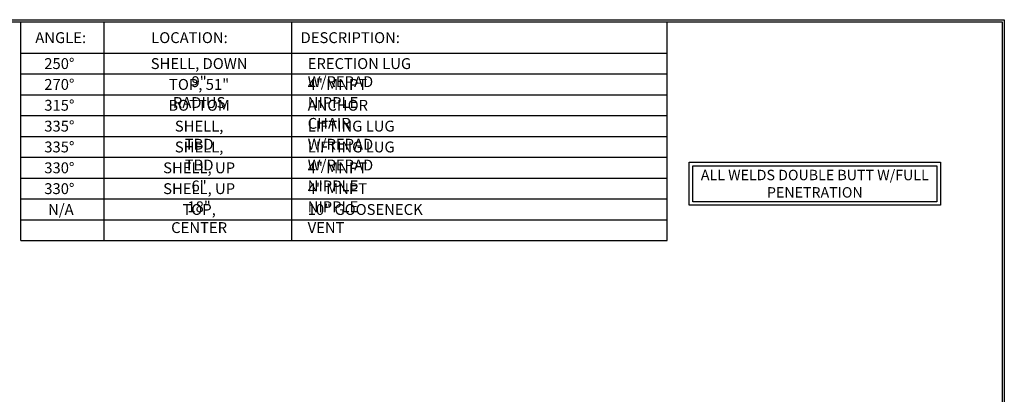
# Model space of a CAD drawing. Units: inches. Extents: x -8 to 941, y 0 to 599.
# Drawn here: x 374 to 941, y 383 to 599 of the extents above; entities that cross this region are included whole.
import ezdxf

# ---------------------------------------------------------------- set-up
doc = ezdxf.new("R2010")
doc.units = ezdxf.units.IN
doc.header["$LTSCALE"] = 30
doc.header["$MEASUREMENT"] = 0
doc.layers.add('Title Block', color=9, linetype='Continuous')
doc.styles.add('BOLD2', font='arial.ttf', dxfattribs={"width": 1.25})
doc.styles.add('SMOOTH', font='ROMANS', dxfattribs={"width": 0.85})

msp = doc.modelspace()

# ---------------------------------------------------------------- linework, layer by layer
for points in [[(759.151, 516.4452), (903.72419, 516.4452), (903.72419, 491.7261), (759.151, 491.7261)], [(761.151, 514.4452), (901.72419, 514.4452), (901.72419, 493.7261), (761.151, 493.7261)]]:
    msp.add_lwpolyline(points, close=True)
at = {"layer": 'Title Block', "color": 9}
for p, q in [((0, 598.50032), (940.5, 598.50032)), ((1.1875, 597.31282), (939.3125, 597.31282)), ((374.4547, 471.31282), (374.4547, 597.31282)), ((422.375, 471.31282), (422.375, 597.31282)), ((530.375, 471.31282), (530.375, 597.31282)), ((746.375, 471.31282), (746.375, 597.31282)), ((939.3125, 597.31282), (939.3125, 111.62532)), ((940.5, 598.50032), (940.5, 0)), ((374.375, 579.31282), (746.375, 579.31282)), ((374.375, 567.31282), (746.375, 567.31282)), ((374.375, 555.31282), (746.375, 555.31282)), ((374.375, 543.31282), (746.375, 543.31282)), ((374.375, 531.31282), (746.375, 531.31282)), ((374.375, 519.31282), (746.375, 519.31282)), ((374.375, 507.31282), (746.375, 507.31282)), ((374.375, 495.31282), (746.375, 495.31282)), ((374.375, 483.31282), (746.375, 483.31282)), ((374.375, 471.31282), (746.375, 471.31282))]:
    msp.add_line(p, q, dxfattribs=at)

# ---------------------------------------------------------------- texts
at = {"insert": (831.4376, 504.08565), "char_height": 6, "attachment_point": 5, "style": 'BOLD2'}
msp.add_mtext_dynamic_manual_height_columns('{\\C2;ALL WELDS DOUBLE BUTT W/FULL PENETRATION }', width=143.329996, gutter_width=1, heights=[0], dxfattribs=at)
at = {"layer": 'Title Block', "color": 2, "char_height": 6.25, "style": 'SMOOTH'}
for s, insert, attachment_point in [('\\A1;ANGLE:', (397.38929, 591.28648), 2), ('\\A1;LOCATION:', (471.5022, 591.28648), 2), ('\\A1;DESCRIPTION:', (564.05017, 591.28648), 2), ('\\A1;250%%D', (396.6108, 576.34895), 2), ('\\A1;SHELL, DOWN 9"', (477.05102, 576.34895), 2), ('\\A1;ERECTION LUG W/REPAD', (539.53988, 576.34895), 1), ('\\A1;270%%D', (396.6108, 564.34895), 2), ('\\A1;TOP, 51" RADIUS', (477.05102, 564.34895), 2), ('\\A1;4" MNPT NIPPLE', (539.53988, 564.34895), 1), ('\\A1;315%%D', (396.6108, 552.34895), 2), ('\\A1;BOTTOM', (477.05102, 552.34895), 2), ('\\A1;ANCHOR CHAIR ', (539.53988, 552.34895), 1), ('\\A1;335%%D', (396.6108, 540.34895), 2), ('\\A1;SHELL, TBD', (477.05102, 540.34895), 2), ('\\A1;LIFTING LUG W/REPAD', (539.53988, 540.34895), 1), ('\\A1;335%%D', (396.6108, 528.34895), 2), ('\\A1;SHELL, TBD', (477.05102, 528.34895), 2), ('\\A1;LIFTING LUG W/REPAD', (539.53988, 528.34895), 1), ('\\A1;330%%D', (396.6108, 516.34895), 2), ('\\A1;SHELL, UP 6"', (477.05102, 516.34895), 2), ('\\A1;4" MNPT NIPPLE', (539.53988, 516.34895), 1), ('\\A1;330%%D', (396.6108, 504.34895), 2), ('\\A1;SHELL, UP 18"', (477.05102, 504.34895), 2), ('\\A1;4" MNPT NIPPLE', (539.53988, 504.34895), 1), ('\\A1;N/A', (397.47538, 492.34895), 2), ('\\A1;TOP, CENTER', (477.05102, 492.34895), 2), ('\\A1;10" GOOSENECK VENT', (539.53988, 492.34895), 1)]:
    msp.add_mtext(s, dxfattribs=dict(at, insert=insert, attachment_point=attachment_point))

doc.saveas('drawing.dxf')
